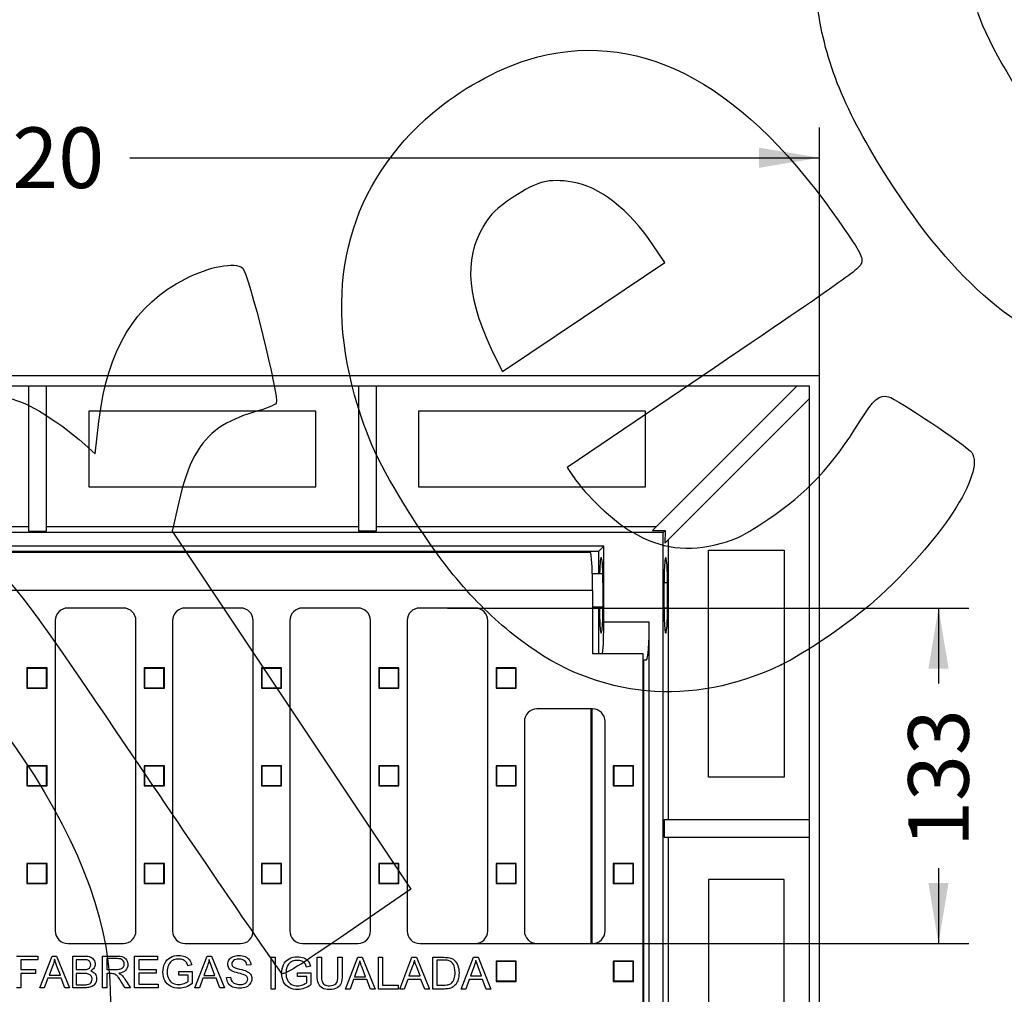
# Model space of a CAD drawing. Units: millimetres. Extents: x 0 to 291, y 0 to 204.
# Drawn here: x 138 to 188, y 76 to 126 of the extents above; entities that cross this region are included whole.
import ezdxf
from ezdxf.enums import TextEntityAlignment as Align

# ---------------------------------------------------------------- set-up
doc = ezdxf.new("R2010")
doc.units = ezdxf.units.MM
for name, color, linetype in [('D-12C', 7, 'Continuous'), ('D-12CM', 7, 'Continuous'), ('Predeterminado', 7, 'Continuous')]:
    doc.layers.add(name, color=color, linetype=linetype)
doc.styles.add('SEACAD_Arial', font='arial.ttf')
doc.dimstyles.new('ISO', dxfattribs={"dimtxt": 3.125, "dimasz": 3.125, "dimexe": 1.5625, "dimexo": 0, "dimgap": 0.78125, "dimtad": 0, "dimlfac": 7.692308, "dimtxsty": 'SEACAD_Arial', "dimblk1": '_SE_FILLED', "dimblk2": '_SE_FILLED', "dimsah": 1, "dimcen": 1.5625, "dimadec": 1, "dimazin": 0, "dimtfac": 0.5, "dimtmove": 0, "dimatfit": 3, "dimfxl": 1, "dimarcsym": 0})

# ---------------------------------------------------------------- blocks, each defined once
blk = doc.blocks.new('SE')
at = {"layer": 'D-12C', "color": 7, "linetype": 'Continuous'}
for p, q in [((167.027, 98.806), (111.981, 98.806)), ((167.663, 97.701), (167.119, 97.701)), ((167.129, 96.856), (111.879, 96.856)), ((167.129, 96.856), (167.129, 93.606)), ((142.949, 95.946), (140.089, 95.946)), ((148.994, 95.946), (146.134, 95.946)), ((155.039, 95.946), (152.179, 95.946)), ((161.084, 95.946), (158.224, 95.946)), ((167.129, 96.011), (167.669, 96.011)), ((139.439, 95.296), (139.439, 79.306)), ((143.599, 79.306), (143.599, 95.296)), ((145.484, 95.296), (145.484, 79.306)), ((149.644, 79.306), (149.644, 95.296)), ((151.529, 95.296), (151.529, 79.306)), ((155.689, 79.306), (155.689, 95.296)), ((157.574, 95.296), (157.574, 79.306)), ((161.734, 79.306), (161.734, 95.296)), ((167.129, 93.606), (169.729, 93.606)), ((169.729, 93.606), (169.729, 36.406)), ((137.977, 92.858), (137.977, 91.818)), ((137.999, 92.836), (137.977, 92.858)), ((139.017, 92.858), (137.977, 92.858)), ((137.999, 92.836), (137.999, 91.841)), ((138.994, 92.836), (137.999, 92.836)), ((138.994, 92.836), (139.017, 92.858)), ((138.994, 91.841), (138.994, 92.836)), ((139.017, 91.818), (139.017, 92.858)), ((144.022, 92.858), (144.022, 91.818)), ((144.044, 92.836), (144.022, 92.858)), ((145.062, 92.858), (144.022, 92.858)), ((144.044, 92.836), (144.044, 91.841)), ((145.039, 92.836), (144.044, 92.836)), ((145.039, 92.836), (145.062, 92.858)), ((145.039, 91.841), (145.039, 92.836)), ((145.062, 91.818), (145.062, 92.858)), ((150.067, 92.858), (150.067, 91.818)), ((150.089, 92.836), (150.067, 92.858)), ((151.107, 92.858), (150.067, 92.858)), ((150.089, 92.836), (150.089, 91.841)), ((151.084, 92.836), (150.089, 92.836)), ((151.084, 92.836), (151.107, 92.858)), ((151.084, 91.841), (151.084, 92.836)), ((151.107, 91.818), (151.107, 92.858)), ((156.112, 92.858), (156.112, 91.818)), ((156.134, 92.836), (156.112, 92.858)), ((157.152, 92.858), (156.112, 92.858)), ((156.134, 92.836), (156.134, 91.841)), ((157.129, 92.836), (156.134, 92.836)), ((157.129, 92.836), (157.152, 92.858)), ((157.129, 91.841), (157.129, 92.836)), ((157.152, 91.818), (157.152, 92.858)), ((162.157, 92.858), (162.157, 91.818)), ((162.179, 92.836), (162.157, 92.858)), ((163.197, 92.858), (162.157, 92.858)), ((162.179, 92.836), (162.179, 91.841)), ((163.174, 92.836), (162.179, 92.836)), ((163.174, 92.836), (163.197, 92.858)), ((163.174, 91.841), (163.174, 92.836)), ((163.197, 91.818), (163.197, 92.858)), ((137.999, 91.841), (137.977, 91.818)), ((137.977, 91.818), (139.017, 91.818)), ((137.999, 91.841), (138.994, 91.841)), ((138.994, 91.841), (139.017, 91.818)), ((144.044, 91.841), (144.022, 91.818)), ((144.022, 91.818), (145.062, 91.818)), ((144.044, 91.841), (145.039, 91.841)), ((145.039, 91.841), (145.062, 91.818)), ((150.089, 91.841), (150.067, 91.818)), ((150.067, 91.818), (151.107, 91.818)), ((150.089, 91.841), (151.084, 91.841)), ((151.084, 91.841), (151.107, 91.818)), ((156.134, 91.841), (156.112, 91.818)), ((156.112, 91.818), (157.152, 91.818)), ((156.134, 91.841), (157.129, 91.841)), ((157.129, 91.841), (157.152, 91.818)), ((162.179, 91.841), (162.157, 91.818)), ((162.157, 91.818), (163.197, 91.818)), ((162.179, 91.841), (163.174, 91.841)), ((163.174, 91.841), (163.197, 91.818)), ((167.129, 90.746), (164.269, 90.746)), ((163.619, 90.096), (163.619, 79.306)), ((167.779, 79.306), (167.779, 90.096)), ((137.977, 87.821), (137.977, 86.781)), ((137.999, 87.798), (137.977, 87.821)), ((139.017, 87.821), (137.977, 87.821)), ((137.999, 87.798), (137.999, 86.804)), ((138.994, 87.798), (137.999, 87.798)), ((138.994, 87.798), (139.017, 87.821)), ((138.994, 86.804), (138.994, 87.798)), ((139.017, 86.781), (139.017, 87.821)), ((144.022, 87.821), (144.022, 86.781)), ((144.044, 87.798), (144.022, 87.821)), ((145.062, 87.821), (144.022, 87.821)), ((144.044, 87.798), (144.044, 86.804)), ((145.039, 87.798), (144.044, 87.798)), ((145.039, 87.798), (145.062, 87.821)), ((145.039, 86.804), (145.039, 87.798)), ((145.062, 86.781), (145.062, 87.821)), ((150.067, 87.821), (150.067, 86.781)), ((150.089, 87.798), (150.067, 87.821)), ((151.107, 87.821), (150.067, 87.821)), ((150.089, 87.798), (150.089, 86.804)), ((151.084, 87.798), (150.089, 87.798)), ((151.084, 87.798), (151.107, 87.821)), ((151.084, 86.804), (151.084, 87.798)), ((151.107, 86.781), (151.107, 87.821)), ((156.112, 87.821), (156.112, 86.781)), ((156.134, 87.798), (156.112, 87.821)), ((157.152, 87.821), (156.112, 87.821)), ((156.134, 87.798), (156.134, 86.804)), ((157.129, 87.798), (156.134, 87.798)), ((157.129, 87.798), (157.152, 87.821)), ((157.129, 86.804), (157.129, 87.798)), ((157.152, 86.781), (157.152, 87.821)), ((162.157, 87.821), (162.157, 86.781)), ((162.179, 87.798), (162.157, 87.821)), ((163.197, 87.821), (162.157, 87.821)), ((162.179, 87.798), (162.179, 86.804)), ((163.174, 87.798), (162.179, 87.798)), ((163.174, 87.798), (163.197, 87.821)), ((163.174, 86.804), (163.174, 87.798)), ((163.197, 86.781), (163.197, 87.821)), ((168.202, 87.821), (168.202, 86.781)), ((168.224, 87.798), (168.202, 87.821)), ((169.242, 87.821), (168.202, 87.821)), ((168.224, 87.798), (168.224, 86.804)), ((169.219, 87.798), (168.224, 87.798)), ((169.219, 87.798), (169.242, 87.821)), ((169.219, 86.804), (169.219, 87.798)), ((169.242, 86.781), (169.242, 87.821)), ((137.999, 86.804), (137.977, 86.781)), ((137.999, 86.804), (138.994, 86.804)), ((138.994, 86.804), (139.017, 86.781)), ((144.044, 86.804), (144.022, 86.781)), ((144.044, 86.804), (145.039, 86.804)), ((145.039, 86.804), (145.062, 86.781)), ((150.089, 86.804), (150.067, 86.781)), ((150.089, 86.804), (151.084, 86.804)), ((151.084, 86.804), (151.107, 86.781)), ((156.134, 86.804), (156.112, 86.781)), ((156.134, 86.804), (157.129, 86.804)), ((157.129, 86.804), (157.152, 86.781)), ((162.179, 86.804), (162.157, 86.781)), ((162.179, 86.804), (163.174, 86.804)), ((163.174, 86.804), (163.197, 86.781)), ((168.224, 86.804), (168.202, 86.781)), ((168.224, 86.804), (169.219, 86.804)), ((169.219, 86.804), (169.242, 86.781)), ((137.977, 86.781), (139.017, 86.781)), ((144.022, 86.781), (145.062, 86.781)), ((150.067, 86.781), (151.107, 86.781)), ((156.112, 86.781), (157.152, 86.781)), ((162.157, 86.781), (163.197, 86.781)), ((168.202, 86.781), (169.242, 86.781)), ((137.977, 82.783), (137.977, 81.743)), ((137.999, 82.761), (137.977, 82.783)), ((139.017, 82.783), (137.977, 82.783)), ((137.999, 82.761), (137.999, 81.766)), ((138.994, 82.761), (137.999, 82.761)), ((138.994, 82.761), (139.017, 82.783)), ((138.994, 81.766), (138.994, 82.761)), ((139.017, 81.743), (139.017, 82.783)), ((144.022, 82.783), (144.022, 81.743)), ((144.044, 82.761), (144.022, 82.783)), ((145.062, 82.783), (144.022, 82.783)), ((144.044, 82.761), (144.044, 81.766)), ((145.039, 82.761), (144.044, 82.761)), ((145.039, 82.761), (145.062, 82.783)), ((145.039, 81.766), (145.039, 82.761)), ((145.062, 81.743), (145.062, 82.783)), ((150.067, 82.783), (150.067, 81.743)), ((150.089, 82.761), (150.067, 82.783)), ((151.107, 82.783), (150.067, 82.783)), ((150.089, 82.761), (150.089, 81.766)), ((151.084, 82.761), (150.089, 82.761)), ((151.084, 82.761), (151.107, 82.783)), ((151.084, 81.766), (151.084, 82.761)), ((151.107, 81.743), (151.107, 82.783)), ((156.112, 82.783), (156.112, 81.743)), ((156.134, 82.761), (156.112, 82.783)), ((157.152, 82.783), (156.112, 82.783)), ((156.134, 82.761), (156.134, 81.766)), ((157.129, 82.761), (156.134, 82.761)), ((157.129, 82.761), (157.152, 82.783)), ((157.129, 81.766), (157.129, 82.761)), ((157.152, 81.743), (157.152, 82.783)), ((162.157, 82.783), (162.157, 81.743)), ((162.179, 82.761), (162.157, 82.783)), ((163.197, 82.783), (162.157, 82.783)), ((162.179, 82.761), (162.179, 81.766)), ((163.174, 82.761), (162.179, 82.761)), ((163.174, 82.761), (163.197, 82.783)), ((163.174, 81.766), (163.174, 82.761)), ((163.197, 81.743), (163.197, 82.783)), ((168.202, 82.783), (168.202, 81.743)), ((168.224, 82.761), (168.202, 82.783)), ((169.242, 82.783), (168.202, 82.783)), ((168.224, 82.761), (168.224, 81.766)), ((169.219, 82.761), (168.224, 82.761)), ((169.219, 82.761), (169.242, 82.783)), ((169.219, 81.766), (169.219, 82.761)), ((169.242, 81.743), (169.242, 82.783)), ((137.999, 81.766), (137.977, 81.743)), ((137.977, 81.743), (139.017, 81.743)), ((137.999, 81.766), (138.994, 81.766)), ((138.994, 81.766), (139.017, 81.743)), ((144.044, 81.766), (144.022, 81.743)), ((144.022, 81.743), (145.062, 81.743)), ((144.044, 81.766), (145.039, 81.766)), ((145.039, 81.766), (145.062, 81.743)), ((150.089, 81.766), (150.067, 81.743)), ((150.067, 81.743), (151.107, 81.743)), ((150.089, 81.766), (151.084, 81.766)), ((151.084, 81.766), (151.107, 81.743)), ((156.134, 81.766), (156.112, 81.743)), ((156.112, 81.743), (157.152, 81.743)), ((156.134, 81.766), (157.129, 81.766)), ((157.129, 81.766), (157.152, 81.743)), ((162.179, 81.766), (162.157, 81.743)), ((162.157, 81.743), (163.197, 81.743)), ((162.179, 81.766), (163.174, 81.766)), ((163.174, 81.766), (163.197, 81.743)), ((168.224, 81.766), (168.202, 81.743)), ((168.202, 81.743), (169.242, 81.743)), ((168.224, 81.766), (169.219, 81.766)), ((169.219, 81.766), (169.242, 81.743)), ((140.089, 78.656), (142.949, 78.656)), ((146.134, 78.656), (148.994, 78.656)), ((152.179, 78.656), (155.039, 78.656)), ((158.224, 78.656), (161.084, 78.656)), ((164.269, 78.656), (167.129, 78.656)), ((137.441, 78.012), (138.543, 78.012)), ((138.543, 77.819), (137.657, 77.819)), ((137.657, 77.819), (137.657, 77.313)), ((138.543, 78.012), (138.543, 77.819)), ((138.645, 76.378), (139.273, 78.012)), ((139.273, 78.012), (139.506, 78.012)), ((139.506, 78.012), (140.174, 76.378)), ((140.338, 76.378), (140.338, 78.012)), ((140.338, 78.012), (140.951, 78.012)), ((140.514, 77.824), (140.514, 77.313)), ((140.852, 77.824), (140.514, 77.824)), ((141.873, 76.378), (141.873, 78.012)), ((141.873, 78.012), (142.598, 78.012)), ((142.097, 77.881), (142.097, 77.322)), ((142.632, 77.881), (142.097, 77.881)), ((143.523, 76.378), (143.523, 78.012)), ((143.523, 78.012), (144.705, 78.012)), ((144.705, 77.819), (143.74, 77.819)), ((143.74, 77.819), (143.74, 77.318)), ((144.705, 78.012), (144.705, 77.819)), ((146.638, 76.378), (147.265, 78.012)), ((147.265, 78.012), (147.498, 78.012)), ((147.498, 78.012), (148.167, 76.378)), ((150.562, 76.312), (150.562, 77.946)), ((150.562, 77.946), (150.778, 77.946)), ((150.778, 77.946), (150.778, 76.312)), ((152.939, 77.002), (152.939, 77.946)), ((152.939, 77.946), (153.155, 77.946)), ((153.155, 77.946), (153.155, 77.003)), ((154.008, 77.003), (154.008, 77.946)), ((154.008, 77.946), (154.224, 77.946)), ((154.224, 77.946), (154.224, 77.002)), ((154.405, 76.312), (155.033, 77.946)), ((155.033, 77.946), (155.265, 77.946)), ((155.265, 77.946), (155.934, 76.312)), ((156.098, 76.312), (156.098, 77.946)), ((156.098, 77.946), (156.314, 77.946)), ((156.314, 77.946), (156.314, 76.505)), ((157.197, 76.312), (157.825, 77.946)), ((157.825, 77.946), (158.058, 77.946)), ((158.058, 77.946), (158.727, 76.312)), ((158.899, 76.312), (158.899, 77.946)), ((158.899, 77.946), (159.462, 77.946)), ((159.104, 77.804), (159.104, 76.513)), ((159.459, 77.804), (159.104, 77.804)), ((160.369, 76.312), (160.997, 77.946)), ((160.997, 77.946), (161.23, 77.946)), ((161.23, 77.946), (161.898, 76.312)), ((162.157, 77.746), (162.157, 76.706)), ((162.179, 77.723), (162.157, 77.746)), ((163.197, 77.746), (162.157, 77.746)), ((162.179, 77.723), (162.179, 76.729)), ((163.174, 77.723), (162.179, 77.723)), ((163.174, 77.723), (163.197, 77.746)), ((163.174, 76.729), (163.174, 77.723)), ((163.197, 76.706), (163.197, 77.746)), ((168.202, 77.746), (168.202, 76.706)), ((168.224, 77.723), (168.202, 77.746)), ((169.242, 77.746), (168.202, 77.746)), ((168.224, 77.723), (168.224, 76.729)), ((169.219, 77.723), (168.224, 77.723)), ((169.219, 77.723), (169.242, 77.746)), ((169.219, 76.729), (169.219, 77.723)), ((169.242, 76.706), (169.242, 77.746)), ((137.657, 77.313), (138.424, 77.313)), ((138.424, 77.313), (138.424, 77.12)), ((139.316, 77.523), (139.131, 77.027)), ((139.704, 77.027), (139.527, 77.495)), ((140.514, 77.313), (140.88, 77.313)), ((142.097, 77.322), (142.578, 77.322)), ((143.74, 77.318), (144.644, 77.318)), ((144.644, 77.318), (144.644, 77.127)), ((145.806, 77.21), (146.499, 77.212)), ((145.806, 77.019), (145.806, 77.21)), ((146.474, 77.555), (146.279, 77.502)), ((146.499, 77.212), (146.499, 76.605)), ((147.283, 77.503), (147.097, 77.007)), ((147.67, 77.007), (147.494, 77.475)), ((149.518, 77.551), (149.311, 77.536)), ((151.924, 77.145), (152.617, 77.146)), ((151.924, 76.953), (151.924, 77.145)), ((152.592, 77.49), (152.397, 77.436)), ((152.617, 77.146), (152.617, 76.54)), ((155.041, 77.443), (154.856, 76.947)), ((155.429, 76.947), (155.252, 77.415)), ((157.857, 77.485), (157.671, 76.989)), ((158.244, 76.989), (158.068, 77.458)), ((161.028, 77.485), (160.843, 76.989)), ((161.416, 76.989), (161.239, 77.458)), ((138.424, 77.12), (137.657, 77.12)), ((137.657, 77.12), (137.657, 76.378)), ((139.054, 76.873), (138.875, 76.378)), ((139.738, 76.873), (139.054, 76.873)), ((139.131, 77.027), (139.704, 77.027)), ((139.928, 76.378), (139.738, 76.873)), ((140.514, 77.113), (140.514, 76.532)), ((140.905, 77.113), (140.514, 77.113)), ((142.34, 77.104), (142.089, 77.104)), ((142.089, 77.104), (142.089, 76.378)), ((143.042, 76.378), (142.825, 76.718)), ((143.029, 76.823), (143.313, 76.378)), ((144.644, 77.127), (143.74, 77.127)), ((143.74, 77.127), (143.74, 76.571)), ((146.287, 77.019), (145.806, 77.019)), ((146.287, 76.715), (146.287, 77.019)), ((147.047, 76.873), (146.868, 76.378)), ((147.73, 76.873), (147.047, 76.873)), ((147.097, 77.007), (147.67, 77.007)), ((147.921, 76.378), (147.73, 76.873)), ((148.266, 76.903), (148.47, 76.921)), ((152.405, 76.953), (151.924, 76.953)), ((152.405, 76.649), (152.405, 76.953)), ((154.814, 76.807), (154.635, 76.312)), ((155.498, 76.807), (154.814, 76.807)), ((154.856, 76.947), (155.429, 76.947)), ((155.688, 76.312), (155.498, 76.807)), ((157.606, 76.807), (157.427, 76.312)), ((158.29, 76.807), (157.606, 76.807)), ((157.671, 76.989), (158.244, 76.989)), ((158.481, 76.312), (158.29, 76.807)), ((160.778, 76.807), (160.599, 76.312)), ((161.462, 76.807), (160.778, 76.807)), ((160.843, 76.989), (161.416, 76.989)), ((161.652, 76.312), (161.462, 76.807)), ((162.179, 76.729), (162.157, 76.706)), ((162.157, 76.706), (163.197, 76.706)), ((162.179, 76.729), (163.174, 76.729)), ((163.174, 76.729), (163.197, 76.706)), ((168.224, 76.729), (168.202, 76.706)), ((168.202, 76.706), (169.242, 76.706)), ((168.224, 76.729), (169.219, 76.729)), ((169.219, 76.729), (169.242, 76.706)), ((137.657, 76.378), (137.441, 76.378)), ((138.875, 76.378), (138.645, 76.378)), ((140.174, 76.378), (139.928, 76.378)), ((140.961, 76.378), (140.338, 76.378)), ((140.514, 76.532), (140.935, 76.532)), ((142.089, 76.378), (141.873, 76.378)), ((143.313, 76.378), (143.042, 76.378)), ((144.743, 76.378), (143.523, 76.378)), ((143.74, 76.571), (144.743, 76.571)), ((144.743, 76.571), (144.743, 76.378)), ((146.868, 76.378), (146.638, 76.378)), ((148.167, 76.378), (147.921, 76.378)), ((150.778, 76.312), (150.562, 76.312)), ((154.635, 76.312), (154.405, 76.312)), ((155.934, 76.312), (155.688, 76.312)), ((157.12, 76.312), (156.098, 76.312)), ((156.314, 76.505), (157.12, 76.505)), ((157.12, 76.505), (157.12, 76.312)), ((157.427, 76.312), (157.197, 76.312)), ((158.727, 76.312), (158.481, 76.312)), ((159.489, 76.312), (158.899, 76.312)), ((159.104, 76.513), (159.465, 76.513)), ((160.599, 76.312), (160.369, 76.312)), ((161.898, 76.312), (161.652, 76.312))]:
    blk.add_line(p, q, dxfattribs=at)
for centre, start, end in [((140.089, 95.296), 90, 180), ((142.949, 95.296), 0, 90), ((146.134, 95.296), 90, 180), ((148.994, 95.296), 0, 90), ((152.179, 95.296), 90, 180), ((155.039, 95.296), 0, 90), ((158.224, 95.296), 90, 180), ((161.084, 95.296), 0, 90), ((164.269, 90.096), 90, 180), ((167.129, 90.096), 0, 90), ((140.089, 79.306), 180, 270), ((142.949, 79.306), 270, 0), ((146.134, 79.306), 180, 270), ((148.994, 79.306), 270, 0), ((152.179, 79.306), 180, 270), ((155.039, 79.306), 270, 0), ((158.224, 79.306), 180, 270), ((161.084, 79.306), 270, 0), ((164.269, 79.306), 180, 270), ((167.129, 79.306), 270, 0)]:
    blk.add_arc(centre, 0.65, start, end, dxfattribs=at)
blk.add_ellipse((167.027, 96.856), major_axis=(0, -1.95), ratio=0.052408, start_param=1.570796, end_param=3.141593, dxfattribs=at)
for points in [[(139.407, 77.845), (139.386, 77.737), (139.355, 77.63), (139.316, 77.523)], [(139.527, 77.495), (139.473, 77.637), (139.433, 77.754), (139.407, 77.845)], [(141.11, 77.8), (141.059, 77.816), (140.974, 77.824), (140.852, 77.824)], [(141.225, 77.712), (141.198, 77.755), (141.159, 77.784), (141.11, 77.8)], [(142.598, 78.012), (142.743, 78.012), (142.854, 77.997), (142.93, 77.968)], [(142.907, 77.804), (142.849, 77.855), (142.757, 77.881), (142.632, 77.881)], [(142.93, 77.968), (143.006, 77.939), (143.066, 77.887), (143.112, 77.812)], [(145.376, 77.691), (145.331, 77.642), (145.297, 77.588), (145.272, 77.529)], [(145.55, 77.81), (145.478, 77.78), (145.42, 77.74), (145.376, 77.691)], [(146.279, 77.502), (146.254, 77.585), (146.224, 77.65), (146.188, 77.698)], [(147.374, 77.826), (147.352, 77.717), (147.322, 77.61), (147.283, 77.503)], [(147.494, 77.475), (147.44, 77.618), (147.4, 77.734), (147.374, 77.826)], [(148.399, 77.821), (148.446, 77.893), (148.514, 77.947), (148.604, 77.984)], [(149.311, 77.536), (149.3, 77.64), (149.262, 77.717), (149.198, 77.77)], [(151.668, 77.744), (151.596, 77.714), (151.538, 77.675), (151.494, 77.625)], [(155.132, 77.766), (155.111, 77.657), (155.08, 77.55), (155.041, 77.443)], [(155.252, 77.415), (155.198, 77.557), (155.158, 77.674), (155.132, 77.766)], [(157.948, 77.808), (157.926, 77.7), (157.896, 77.592), (157.857, 77.485)], [(158.068, 77.458), (158.014, 77.6), (157.974, 77.717), (157.948, 77.808)], [(159.749, 77.769), (159.689, 77.793), (159.592, 77.804), (159.459, 77.804)], [(159.462, 77.946), (159.59, 77.946), (159.686, 77.939), (159.754, 77.923)], [(159.96, 77.579), (159.902, 77.674), (159.832, 77.737), (159.749, 77.769)], [(159.754, 77.923), (159.847, 77.902), (159.927, 77.863), (159.993, 77.806)], [(159.993, 77.806), (160.079, 77.733), (160.144, 77.64), (160.186, 77.527)], [(161.119, 77.808), (161.098, 77.7), (161.067, 77.592), (161.028, 77.485)], [(161.239, 77.458), (161.185, 77.6), (161.145, 77.717), (161.119, 77.808)], [(140.88, 77.313), (140.979, 77.313), (141.05, 77.319), (141.093, 77.332)], [(141.436, 77.397), (141.398, 77.335), (141.341, 77.285), (141.264, 77.247)], [(142.578, 77.322), (142.68, 77.322), (142.76, 77.332), (142.818, 77.354)], [(143.067, 77.273), (142.992, 77.194), (142.876, 77.143), (142.719, 77.121)], [(142.818, 77.354), (142.875, 77.375), (142.919, 77.409), (142.949, 77.455)], [(148.876, 77.132), (148.726, 77.168), (148.621, 77.202), (148.561, 77.234)], [(148.601, 77.459), (148.642, 77.421), (148.751, 77.382), (148.927, 77.343)], [(148.927, 77.343), (149.103, 77.303), (149.223, 77.268), (149.289, 77.238)], [(149.289, 77.238), (149.384, 77.195), (149.454, 77.139), (149.499, 77.072)], [(151.494, 77.625), (151.449, 77.576), (151.415, 77.523), (151.39, 77.464)], [(152.397, 77.436), (152.372, 77.519), (152.342, 77.585), (152.306, 77.632)], [(141.152, 77.085), (141.096, 77.104), (141.013, 77.113), (140.905, 77.113)], [(141.287, 76.987), (141.255, 77.033), (141.21, 77.066), (141.152, 77.085)], [(141.217, 76.586), (141.251, 76.608), (141.28, 76.639), (141.302, 76.68)], [(142.461, 77.096), (142.436, 77.101), (142.396, 77.104), (142.34, 77.104)], [(142.559, 77.052), (142.527, 77.073), (142.494, 77.087), (142.461, 77.096)], [(142.669, 76.943), (142.628, 76.995), (142.592, 77.031), (142.559, 77.052)], [(142.825, 76.718), (142.762, 76.816), (142.71, 76.891), (142.669, 76.943)], [(142.719, 77.121), (142.777, 77.094), (142.82, 77.067), (142.85, 77.04)], [(142.85, 77.04), (142.913, 76.982), (142.973, 76.909), (143.029, 76.823)], [(145.384, 76.453), (145.253, 76.522), (145.154, 76.621), (145.087, 76.751)], [(146.084, 76.599), (146.173, 76.635), (146.241, 76.674), (146.287, 76.715)], [(148.356, 76.609), (148.299, 76.696), (148.27, 76.793), (148.266, 76.903)], [(148.47, 76.921), (148.48, 76.839), (148.503, 76.772), (148.538, 76.719)], [(148.538, 76.719), (148.573, 76.667), (148.628, 76.625), (148.702, 76.593)], [(149.167, 77.052), (149.123, 77.069), (149.026, 77.096), (148.876, 77.132)], [(149.314, 76.956), (149.284, 76.994), (149.235, 77.026), (149.167, 77.052)], [(149.172, 76.58), (149.235, 76.605), (149.282, 76.639), (149.313, 76.682)], [(151.502, 76.387), (151.371, 76.456), (151.272, 76.556), (151.205, 76.686)], [(152.202, 76.534), (152.291, 76.57), (152.359, 76.608), (152.405, 76.649)], [(153.001, 76.593), (152.96, 76.693), (152.939, 76.829), (152.939, 77.002)], [(153.155, 77.003), (153.155, 76.862), (153.168, 76.757), (153.194, 76.69)], [(154.224, 77.002), (154.224, 76.838), (154.205, 76.708), (154.168, 76.611)], [(160.207, 76.809), (160.178, 76.713), (160.141, 76.633), (160.096, 76.57)], [(140.935, 76.532), (141.007, 76.532), (141.058, 76.535), (141.087, 76.541)], [(141.087, 76.541), (141.139, 76.55), (141.182, 76.565), (141.217, 76.586)], [(146.499, 76.605), (146.392, 76.52), (146.283, 76.456), (146.17, 76.414)], [(148.592, 76.415), (148.491, 76.457), (148.413, 76.523), (148.356, 76.609)], [(152.617, 76.54), (152.51, 76.455), (152.401, 76.391), (152.288, 76.349)], [(154.168, 76.611), (154.131, 76.515), (154.064, 76.436), (153.967, 76.375)], [(159.465, 76.513), (159.576, 76.513), (159.664, 76.523), (159.727, 76.543)], [(159.752, 76.34), (159.676, 76.322), (159.588, 76.312), (159.489, 76.312)], [(159.947, 76.422), (159.893, 76.386), (159.828, 76.359), (159.752, 76.34)], [(160.096, 76.57), (160.05, 76.508), (160.001, 76.458), (159.947, 76.422)]]:
    blk.add_open_spline(points, degree=3, dxfattribs=at)
for points, knots in [([(140.951, 78.012), (141.076, 78.012), (141.176, 77.996), (141.327, 77.929), (141.386, 77.879), (141.429, 77.81)], [0, 0, 0, 0, 0.5, 0.5, 1, 1, 1, 1]), ([(141.093, 77.332), (141.15, 77.349), (141.193, 77.378), (141.251, 77.456), (141.265, 77.505), (141.265, 77.62), (141.252, 77.67), (141.225, 77.712)], [0, 0, 0, 0, 0.338843, 0.338843, 0.677686, 0.677686, 1, 1, 1, 1]), ([(141.429, 77.81), (141.472, 77.741), (141.493, 77.669), (141.493, 77.524), (141.474, 77.458), (141.436, 77.397)], [0, 0, 0, 0, 0.517685, 0.517685, 1, 1, 1, 1]), ([(142.949, 77.455), (142.979, 77.502), (142.994, 77.552), (142.994, 77.687), (142.965, 77.753), (142.907, 77.804)], [0, 0, 0, 0, 0.405018, 0.405018, 1, 1, 1, 1]), ([(143.112, 77.812), (143.157, 77.738), (143.18, 77.656), (143.18, 77.45), (143.142, 77.353), (143.067, 77.273)], [0, 0, 0, 0, 0.437642, 0.437642, 1, 1, 1, 1]), ([(145.087, 76.751), (145.021, 76.881), (144.987, 77.026), (144.987, 77.346), (145.02, 77.495), (145.153, 77.77), (145.249, 77.873), (145.499, 78.007), (145.643, 78.04), (145.924, 78.04), (146.03, 78.021), (146.221, 77.944), (146.296, 77.891), (146.404, 77.754), (146.446, 77.665), (146.474, 77.555)], [0, 0, 0, 0, 0.163311, 0.163311, 0.324729, 0.324729, 0.486146, 0.486146, 0.647564, 0.647564, 0.765043, 0.765043, 0.882521, 0.882521, 1, 1, 1, 1]), ([(146.188, 77.698), (146.151, 77.745), (146.099, 77.784), (145.964, 77.84), (145.889, 77.855), (145.707, 77.855), (145.622, 77.84), (145.55, 77.81)], [0, 0, 0, 0, 0.312721, 0.312721, 0.625442, 0.625442, 1, 1, 1, 1]), ([(148.561, 77.234), (148.483, 77.275), (148.424, 77.325), (148.348, 77.447), (148.329, 77.515), (148.329, 77.672), (148.352, 77.749), (148.399, 77.821)], [0, 0, 0, 0, 0.322645, 0.322645, 0.645291, 0.645291, 1, 1, 1, 1]), ([(148.627, 77.777), (148.567, 77.729), (148.538, 77.672), (148.538, 77.545), (148.558, 77.497), (148.601, 77.459)], [0, 0, 0, 0, 0.535055, 0.535055, 1, 1, 1, 1]), ([(148.604, 77.984), (148.694, 78.021), (148.794, 78.04), (149.025, 78.04), (149.132, 78.02), (149.225, 77.982)], [0, 0, 0, 0, 0.475806, 0.475806, 1, 1, 1, 1]), ([(149.198, 77.77), (149.133, 77.823), (149.038, 77.849), (148.782, 77.849), (148.687, 77.825), (148.627, 77.777)], [0, 0, 0, 0, 0.489091, 0.489091, 1, 1, 1, 1]), ([(149.225, 77.982), (149.317, 77.942), (149.388, 77.885), (149.488, 77.733), (149.515, 77.647), (149.518, 77.551)], [0, 0, 0, 0, 0.5, 0.5, 1, 1, 1, 1]), ([(151.205, 76.686), (151.139, 76.816), (151.105, 76.961), (151.105, 77.281), (151.138, 77.429), (151.271, 77.705), (151.367, 77.807), (151.617, 77.941), (151.761, 77.974), (152.042, 77.974), (152.148, 77.955), (152.339, 77.879), (152.414, 77.826), (152.522, 77.689), (152.564, 77.6), (152.592, 77.49)], [0, 0, 0, 0, 0.163311, 0.163311, 0.324729, 0.324729, 0.486146, 0.486146, 0.647564, 0.647564, 0.765043, 0.765043, 0.882521, 0.882521, 1, 1, 1, 1]), ([(152.306, 77.632), (152.269, 77.68), (152.217, 77.718), (152.082, 77.775), (152.007, 77.789), (151.825, 77.789), (151.74, 77.775), (151.668, 77.744)], [0, 0, 0, 0, 0.312721, 0.312721, 0.625442, 0.625442, 1, 1, 1, 1]), ([(141.264, 77.247), (141.363, 77.218), (141.439, 77.169), (141.545, 77.029), (141.572, 76.947), (141.572, 76.775), (141.556, 76.704), (141.524, 76.638)], [0, 0, 0, 0, 0.356643, 0.356643, 0.713287, 0.713287, 1, 1, 1, 1]), ([(145.272, 77.529), (145.231, 77.428), (145.21, 77.318), (145.21, 77.055), (145.235, 76.933), (145.285, 76.835)], [0, 0, 0, 0, 0.446996, 0.446996, 1, 1, 1, 1]), ([(151.39, 77.464), (151.349, 77.363), (151.328, 77.253), (151.328, 76.989), (151.353, 76.867), (151.403, 76.769)], [0, 0, 0, 0, 0.446996, 0.446996, 1, 1, 1, 1]), ([(160.003, 76.845), (160.033, 76.935), (160.047, 77.043), (160.047, 77.348), (160.018, 77.484), (159.96, 77.579)], [0, 0, 0, 0, 0.419304, 0.419304, 1, 1, 1, 1]), ([(160.186, 77.527), (160.229, 77.413), (160.251, 77.284), (160.251, 77.014), (160.236, 76.904), (160.207, 76.809)], [0, 0, 0, 0, 0.53886, 0.53886, 1, 1, 1, 1]), ([(141.524, 76.638), (141.491, 76.572), (141.451, 76.522), (141.356, 76.45), (141.297, 76.423), (141.153, 76.387), (141.066, 76.378), (140.961, 76.378)], [0, 0, 0, 0, 0.333333, 0.333333, 0.666667, 0.666667, 1, 1, 1, 1]), ([(141.302, 76.68), (141.324, 76.722), (141.336, 76.769), (141.336, 76.886), (141.319, 76.94), (141.287, 76.987)], [0, 0, 0, 0, 0.460905, 0.460905, 1, 1, 1, 1]), ([(145.285, 76.835), (145.335, 76.737), (145.408, 76.664), (145.6, 76.569), (145.702, 76.545), (145.903, 76.545), (145.995, 76.563), (146.084, 76.599)], [0, 0, 0, 0, 0.348872, 0.348872, 0.697744, 0.697744, 1, 1, 1, 1]), ([(149.499, 77.072), (149.545, 77.004), (149.567, 76.927), (149.567, 76.752), (149.543, 76.67), (149.443, 76.517), (149.372, 76.456), (149.278, 76.414)], [0, 0, 0, 0, 0.336898, 0.336898, 0.668449, 0.668449, 1, 1, 1, 1]), ([(149.313, 76.682), (149.344, 76.724), (149.359, 76.771), (149.359, 76.873), (149.344, 76.917), (149.314, 76.956)], [0, 0, 0, 0, 0.495413, 0.495413, 1, 1, 1, 1]), ([(151.403, 76.769), (151.454, 76.671), (151.526, 76.598), (151.718, 76.503), (151.82, 76.48), (152.022, 76.48), (152.113, 76.498), (152.202, 76.534)], [0, 0, 0, 0, 0.348872, 0.348872, 0.697744, 0.697744, 1, 1, 1, 1]), ([(153.194, 76.69), (153.221, 76.623), (153.266, 76.57), (153.395, 76.498), (153.473, 76.48), (153.726, 76.48), (153.839, 76.516), (153.974, 76.66), (154.008, 76.798), (154.008, 77.003)], [0, 0, 0, 0, 0.183919, 0.183919, 0.367837, 0.367837, 0.683919, 0.683919, 1, 1, 1, 1]), ([(159.727, 76.543), (159.791, 76.565), (159.841, 76.594), (159.932, 76.684), (159.973, 76.756), (160.003, 76.845)], [0, 0, 0, 0, 0.414894, 0.414894, 1, 1, 1, 1]), ([(146.17, 76.414), (146.057, 76.371), (145.941, 76.35), (145.661, 76.35), (145.515, 76.384), (145.384, 76.453)], [0, 0, 0, 0, 0.425, 0.425, 1, 1, 1, 1]), ([(149.278, 76.414), (149.185, 76.371), (149.08, 76.35), (148.815, 76.35), (148.691, 76.371), (148.592, 76.415)], [0, 0, 0, 0, 0.440141, 0.440141, 1, 1, 1, 1]), ([(148.702, 76.593), (148.777, 76.56), (148.86, 76.544), (149.036, 76.544), (149.108, 76.556), (149.172, 76.58)], [0, 0, 0, 0, 0.529255, 0.529255, 1, 1, 1, 1]), ([(152.288, 76.349), (152.175, 76.306), (152.059, 76.284), (151.779, 76.284), (151.633, 76.319), (151.502, 76.387)], [0, 0, 0, 0, 0.425, 0.425, 1, 1, 1, 1]), ([(153.967, 76.375), (153.87, 76.315), (153.743, 76.284), (153.432, 76.284), (153.307, 76.311), (153.112, 76.416), (153.043, 76.493), (153.001, 76.593)], [0, 0, 0, 0, 0.339357, 0.339357, 0.669679, 0.669679, 1, 1, 1, 1])]:
    blk.add_open_spline(points, degree=3, knots=knots, dxfattribs=at)
at = {"layer": 'D-12CM', "color": 7, "linetype": 'Continuous'}
for p, q in [((178.829, 107.906), (98.229, 107.906)), ((178.829, 27.306), (178.829, 107.906)), ((178.309, 107.386), (98.749, 107.386)), ((138.074, 99.907), (138.074, 107.386)), ((138.984, 99.907), (138.984, 107.386)), ((155.061, 107.386), (155.061, 99.907)), ((155.971, 107.386), (155.971, 99.907)), ((170.216, 99.936), (177.666, 107.386)), ((178.309, 27.826), (178.309, 107.386)), ((170.859, 99.293), (178.309, 106.743)), ((152.872, 106.086), (141.172, 106.086)), ((141.172, 106.086), (141.172, 102.186)), ((152.872, 102.186), (152.872, 106.086)), ((169.859, 106.086), (158.159, 106.086)), ((158.159, 106.086), (158.159, 102.186)), ((169.859, 102.186), (169.859, 106.086)), ((141.172, 102.186), (152.872, 102.186)), ((158.159, 102.186), (169.859, 102.186)), ((138.074, 100.123), (121.997, 100.123)), ((155.061, 100.123), (138.984, 100.123)), ((170.403, 100.123), (155.971, 100.123)), ((170.769, 99.846), (106.289, 99.846)), ((138.074, 99.907), (138.984, 99.907)), ((155.971, 99.907), (155.061, 99.907)), ((170.216, 99.936), (170.867, 99.944)), ((170.769, 99.846), (170.867, 99.944)), ((170.769, 35.366), (170.769, 99.846)), ((170.867, 99.944), (170.859, 99.293)), ((171.046, 85.048), (171.046, 99.48)), ((167.714, 99.131), (109.344, 99.131)), ((167.714, 99.131), (167.441, 98.858)), ((167.714, 95.231), (167.714, 99.131)), ((167.441, 98.858), (109.617, 98.858)), ((167.441, 98.858), (167.441, 97.701)), ((173.109, 98.936), (177.009, 98.936)), ((173.109, 87.236), (173.109, 98.936)), ((177.009, 98.936), (177.009, 87.236)), ((167.669, 97.246), (167.669, 95.946)), ((170.996, 97.246), (170.815, 97.246)), ((170.815, 97.246), (170.815, 95.946)), ((170.996, 95.946), (170.996, 97.246)), ((167.441, 96.011), (167.441, 93.606)), ((167.487, 95.946), (167.487, 96.011)), ((167.669, 95.946), (167.487, 95.946)), ((170.996, 95.946), (170.815, 95.946)), ((167.714, 95.231), (170.054, 95.231)), ((170.054, 36.081), (170.054, 95.231)), ((169.729, 93.281), (169.918, 93.281)), ((169.781, 36.354), (169.781, 93.281)), ((167.053, 78.656), (167.053, 90.746)), ((167.116, 78.656), (167.116, 90.746)), ((177.009, 87.236), (173.109, 87.236)), ((170.83, 85.048), (170.83, 84.138)), ((170.83, 85.048), (178.309, 85.048)), ((170.83, 84.138), (178.309, 84.138)), ((171.046, 68.061), (171.046, 84.138)), ((177.009, 81.949), (173.109, 81.949)), ((173.109, 81.949), (173.109, 70.249)), ((177.009, 70.249), (177.009, 81.949))]:
    blk.add_line(p, q, dxfattribs=at)
for centre, major_axis, start_param, end_param in [((167.578, 97.246), (0, -1.3), 1.570796, 4.354818), ((170.906, 97.246), (0, -1.3), 1.570796, 4.712389), ((167.578, 95.946), (0, 1.3), 1.570796, 4.712389), ((170.906, 95.946), (0, 1.3), 1.570796, 4.712389), ((167.578, 95.231), (0, -1.95), 0.585686, 1.570796), ((169.918, 95.231), (0, -1.95), 0, 1.570796)]:
    blk.add_ellipse(centre, major_axis=major_axis, ratio=0.069927, start_param=start_param, end_param=end_param, dxfattribs=at)
blk = doc.blocks.new('DMBLK37')
at = {"layer": 'Predeterminado', "linetype": 'Continuous'}
for points in [[(101.354, 119.673), (98.229, 119.152), (101.354, 118.631)], [(175.704, 119.673), (175.704, 118.631), (178.829, 119.152)]]:
    blk.add_hatch(color=7, dxfattribs=at).paths.add_polyline_path(points)
at = {"layer": 'Predeterminado', "color": 7, "linetype": 'Continuous'}
for p, q in [((98.229, 107.906), (98.229, 120.715)), ((178.829, 107.906), (178.829, 120.715)), ((98.229, 119.152), (133.767, 119.152)), ((143.291, 119.152), (178.829, 119.152))]:
    blk.add_line(p, q, dxfattribs=at)
at = {"layer": 'Predeterminado', "color": 7, "linetype": 'Continuous', "style": 'SEACAD_Arial'}
blk.add_text('620', height=3.125, dxfattribs=at).set_placement((134.861, 120.715), align=Align.TOP_LEFT)
blk = doc.blocks.new('_SE_FILLED')
at = {"color": 0}
blk.add_line((0, 0), (-1, 0), dxfattribs=at)
blk.add_solid([(0, 0), (-1, -0.1665), (-1, 0.1665), (0, 0)], dxfattribs=at)
blk = doc.blocks.new('DMBLK50')
at = {"layer": 'Predeterminado', "linetype": 'Continuous'}
for points in [[(185.484, 92.821), (184.963, 95.946), (184.442, 92.821)], [(185.484, 81.781), (184.442, 81.781), (184.963, 78.656)]]:
    blk.add_hatch(color=7, dxfattribs=at).paths.add_polyline_path(points)
at = {"layer": 'Predeterminado', "color": 7, "linetype": 'Continuous'}
for p, q in [((159.654, 95.946), (186.526, 95.946)), ((184.963, 95.946), (184.963, 92.063)), ((184.963, 82.539), (184.963, 78.656)), ((159.654, 78.656), (186.526, 78.656))]:
    blk.add_line(p, q, dxfattribs=at)
at = {"layer": 'Predeterminado', "color": 7, "linetype": 'Continuous', "style": 'SEACAD_Arial'}
blk.add_text('133', height=3.125, rotation=90, dxfattribs=at).set_placement((183.401, 83.633), align=Align.TOP_LEFT)
blk = doc.blocks.new('SE887')
at = {"color": 7, "linetype": 'Continuous'}
for p, q in [((173.41, 108.329), (165.825, 103.187)), ((165.825, 103.187), (166.13, 102.733))]:
    blk.add_line(p, q, dxfattribs=at)
blk = doc.blocks.new('SE886')
blk.add_blockref('SE887', (0, 0))
blk = doc.blocks.new('SE889')
at = {"color": 7, "linetype": 'Continuous'}
blk.add_point((176.849, 93.013), dxfattribs=at)
blk = doc.blocks.new('SE888')
blk.add_blockref('SE889', (0, 0))
blk = doc.blocks.new('SE891')
at = {"color": 7, "linetype": 'Continuous'}
for p, q in [((170.86, 113.757), (170.245, 114.668)), ((170.245, 114.668), (170.245, 114.668)), ((166.672, 110.943), (170.86, 113.757)), ((162.484, 108.128), (166.672, 110.943)), ((162.18, 108.737), (162.484, 108.128))]:
    blk.add_line(p, q, dxfattribs=at)
blk = doc.blocks.new('SE890')
blk.add_blockref('SE891', (0, 0))
blk = doc.blocks.new('SE909')
at = {"color": 7, "linetype": 'Continuous'}
for p, q in [((141.501, 103.898), (141.689, 105.554)), ((140.962, 104.371), (141.501, 103.898))]:
    blk.add_line(p, q, dxfattribs=at)
blk = doc.blocks.new('SE908')
blk.add_blockref('SE909', (0, 0))
blk = doc.blocks.new('SE911')
at = {"color": 7, "linetype": 'Continuous'}
for p, q in [((145.805, 101.398), (145.466, 99.908)), ((145.466, 99.908), (151.62, 90.684)), ((151.62, 90.684), (157.774, 81.459)), ((157.774, 81.459), (154.524, 79.23))]:
    blk.add_line(p, q, dxfattribs=at)
blk = doc.blocks.new('SE910')
blk.add_blockref('SE911', (0, 0))
blk = doc.blocks.new('SE913')
at = {"color": 7, "linetype": 'Continuous'}
blk.add_point((151.121, 77.114), dxfattribs=at)
blk = doc.blocks.new('SE912')
blk.add_blockref('SE913', (0, 0))

msp = doc.modelspace()

# ---------------------------------------------------------------- linework, layer by layer
at = {"color": 7, "linetype": 'Continuous'}
for points in [[(182.3692, 118.0708), (180.1185, 121.5987), (179.1297, 124.017), (178.7229, 126.9886)], [(186.9653, 126.6537), (187.5664, 124.9597), (189.1733, 122.2229), (190.6334, 120.4065)], [(163.7965, 124.2025), (169.3214, 125.8779), (174.5795, 123.2407), (179.5108, 116.3211)], [(158.8954, 121.4642), (160.2444, 122.6174), (162.2325, 123.7283), (163.7965, 124.2025)], [(154.8671, 106.9208), (153.2374, 112.8027), (154.6253, 117.8136), (158.8954, 121.4642)], [(166.1027, 117.8996), (164.8613, 118.0911), (164.281, 117.9428), (163.0457, 117.1183)], [(170.2448, 114.668), (169.0315, 116.4649), (167.4614, 117.69), (166.1027, 117.8996)], [(193.2304, 108.9574), (189.3076, 109.7319), (185.8248, 112.6543), (182.3692, 118.0708)], [(163.0457, 117.1183), (162.1467, 116.5183), (161.9129, 116.2936), (161.5242, 115.656)], [(179.5108, 116.3211), (180.7915, 114.5241), (181.0316, 114.1259), (181.0144, 113.8271)], [(161.5242, 115.656), (160.446, 113.8871), (160.642, 111.8205), (162.1804, 108.7366)], [(146.1446, 112.9179), (147.3857, 113.5445), (148.6903, 113.7902), (149.0897, 113.4725)], [(181.0144, 113.8271), (180.9945, 113.4789), (180.8372, 113.3652), (173.4096, 108.3291)], [(149.0897, 113.4725), (149.3926, 113.2316), (151.0078, 106.7543), (150.8285, 106.4994)], [(141.6894, 105.5543), (142.107, 109.2284), (143.5453, 111.6057), (146.1446, 112.9179)], [(136.9304, 106.7382), (137.6516, 106.7702), (139.3883, 105.7504), (140.9617, 104.3709)], [(157.6876, 100.8665), (156.1264, 103.3389), (155.4678, 104.7528), (154.8671, 106.9208)], [(180.924, 105.5868), (181.6014, 106.6877), (181.9228, 106.964), (182.3799, 106.8385)], [(182.3799, 106.8385), (182.8266, 106.7157), (186.4575, 104.2814), (186.6736, 103.9597)], [(150.8285, 106.4994), (150.7639, 106.4074), (150.2441, 106.1999), (149.6736, 106.0383)], [(149.6736, 106.0383), (148.9984, 105.847), (148.3702, 105.5628), (147.8743, 105.2245)], [(176.17, 100.5112), (178.1701, 101.8467), (179.4898, 103.2557), (180.924, 105.5868)], [(147.8743, 105.2245), (146.87, 104.5392), (146.2681, 103.4259), (145.8054, 101.3979)], [(186.6736, 103.9597), (187.3849, 102.9011), (185.0883, 99.3991), (181.6497, 96.2992)], [(166.1296, 102.7335), (166.7761, 101.7713), (168.1997, 100.426), (169.1598, 99.8699)], [(163.4677, 94.2484), (161.2899, 95.902), (159.6016, 97.8351), (157.6876, 100.8665)], [(173.7758, 99.2842), (174.5274, 99.4821), (174.9638, 99.7058), (176.17, 100.5112)], [(144.4385, 86.8582), (137.1214, 97.6492), (137.253, 97.4796), (134.5949, 99.5369)], [(169.1598, 99.8699), (170.6911, 98.983), (172.0011, 98.8167), (173.7758, 99.2842)], [(124.4845, 97.032), (128.9424, 97.5144), (133.5973, 94.4168), (137.7887, 88.1787)], [(181.6497, 96.2992), (180.492, 95.2555), (178.0833, 93.6063), (176.8493, 93.0125)], [(176.8493, 93.0125), (172.2611, 90.8046), (167.4134, 91.2523), (163.4677, 94.2484)], [(137.7887, 88.1787), (143.9334, 79.0336), (143.7701, 71.0735), (137.3404, 66.3301)], [(151.121, 77.1145), (151.037, 77.1771), (148.0299, 81.5618), (144.4385, 86.8582)], [(154.5238, 79.2299), (151.985, 77.4886), (151.2401, 77.0257), (151.121, 77.1145)]]:
    msp.add_open_spline(points, degree=3, dxfattribs=at)

# ---------------------------------------------------------------- block references
for name in ['SE890', 'SE886', 'SE908', 'SE910', 'SE888', 'SE912']:
    msp.add_blockref(name, (0, 0))
at = {"layer": 'Predeterminado'}
msp.add_blockref('SE', (0, 0), dxfattribs=at)

# ---------------------------------------------------------------- dimensions: what is measured, and where the dimension line sits
at = {"layer": 'Predeterminado', "color": 7, "linetype": 'Continuous'}
for base, p1, p2, angle, picture, middle in [((98.2291, 119.1521), (98.2291, 107.906), (178.8291, 107.906), 0, 'DMBLK37', (138.5291, 119.1521)), ((184.9631, 95.946), (159.6541, 95.946), (159.6541, 78.656), 270, 'DMBLK50', (184.9631, 87.301))]:
    dim = msp.add_linear_dim(base=base, p1=p1, p2=p2, angle=angle, text='\\A1;<>', dimstyle='ISO', dxfattribs=at)
    dim.commit()
    dim.dimension.update_dxf_attribs({"geometry": picture, "text_midpoint": middle, "dimtype": 161})

doc.saveas('drawing.dxf')
